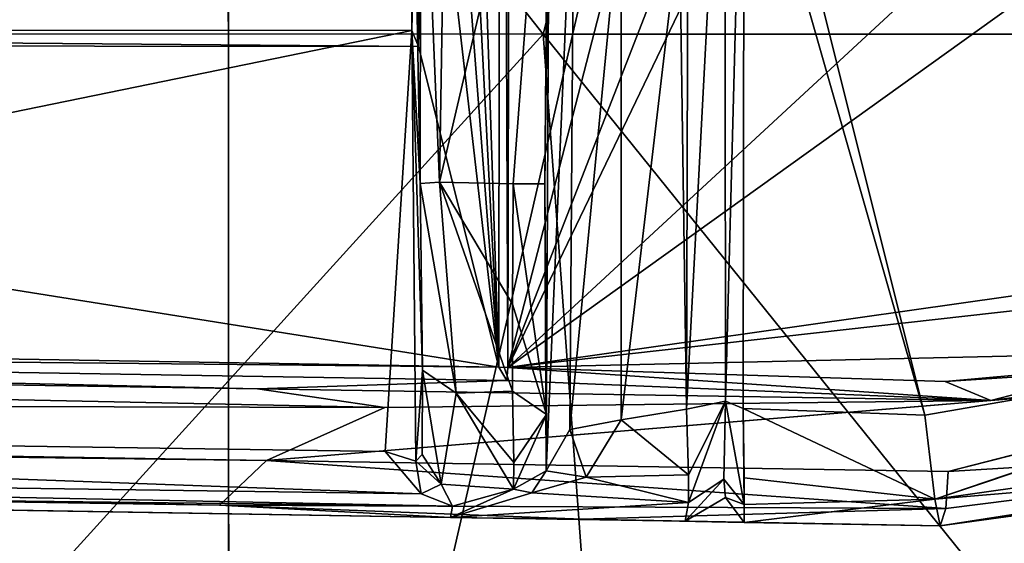
# Model space of a CAD drawing. Units: metres. Extents: x -0.348 to 0.267, y -0.329 to 0.32.
# Drawn here: x 0.126 to 0.155, y -0.213 to -0.197 of the extents above; entities that cross this region are included whole.
import ezdxf

# ---------------------------------------------------------------- set-up
doc = ezdxf.new("R2010")
doc.units = ezdxf.units.M
doc.header["$MEASUREMENT"] = 0
doc.layers.add('1', color=7, linetype='Continuous')
doc.layers.add('2', color=7, linetype='Continuous')

# ---------------------------------------------------------------- blocks, each defined once
blk = doc.blocks.new('0f7a294d-e572-4a48-b3f1-317d7bca6339')
at = {"layer": '1', "linetype": 'Continuous'}
for points in [[(1.849051, 0.223168, 0.090003), (1.854476, 0.220253, 0.089977), (1.987062, 0.120723, 0.086922), (1.849051, 0.223168, 0.090003)], [(1.856946, 0.215939, 0.08976), (1.849051, 0.223168, 0.090003), (1.987062, 0.120723, 0.086922), (1.856946, 0.215939, 0.08976)], [(1.987062, 0.120723, 0.086922), (1.854476, 0.220253, 0.089977), (1.883457, 0.198503, 0.098841), (1.987062, 0.120723, 0.086922)], [(1.860413, 0.211392, 0.089605), (1.856946, 0.215939, 0.08976), (1.987062, 0.120723, 0.086922), (1.860413, 0.211392, 0.089605)]]:
    blk.add_3dface(points, dxfattribs=at)
at = {"layer": '2', "linetype": 'Continuous'}
for points in [[(1.849051, 0.223168, 0.090003), (1.854476, 0.220253, 0.089977), (1.987062, 0.120723, 0.086922), (1.849051, 0.223168, 0.090003)], [(1.856946, 0.215939, 0.08976), (1.849051, 0.223168, 0.090003), (1.987062, 0.120723, 0.086922), (1.856946, 0.215939, 0.08976)], [(1.987062, 0.120723, 0.086922), (1.854476, 0.220253, 0.089977), (1.883457, 0.198503, 0.098841), (1.987062, 0.120723, 0.086922)], [(1.860413, 0.211392, 0.089605), (1.856946, 0.215939, 0.08976), (1.987062, 0.120723, 0.086922), (1.860413, 0.211392, 0.089605)]]:
    blk.add_3dface(points, dxfattribs=at)
blk = doc.blocks.new('74038a9b-8523-4eea-bf88-38c6627c9ced')
at = {"layer": '1', "color": 18, "linetype": 'Continuous', "true_color": 0x000000}
for points in [[(1.898927, 1.225405, 0.347406), (1.897307, 1.224876, 0.347532), (1.913971, 1.227463, 0.350737), (1.898927, 1.225405, 0.347406)], [(1.897307, 1.224876, 0.347532), (1.913806, 1.226961, 0.35184), (1.913971, 1.227463, 0.350737), (1.897307, 1.224876, 0.347532)], [(1.914127, 1.226682, 0.338728), (1.898927, 1.225405, 0.347406), (1.913971, 1.227463, 0.350737), (1.914127, 1.226682, 0.338728)], [(1.913971, 1.227463, 0.350737), (1.913806, 1.226961, 0.35184), (1.924514, 1.22727, 0.351885), (1.913971, 1.227463, 0.350737)], [(1.914127, 1.226682, 0.338728), (1.913971, 1.227463, 0.350737), (1.919742, 1.227366, 0.351089), (1.914127, 1.226682, 0.338728)], [(1.919742, 1.227366, 0.351089), (1.913971, 1.227463, 0.350737), (1.924514, 1.22727, 0.351885), (1.919742, 1.227366, 0.351089)], [(1.924514, 1.22727, 0.351885), (1.913806, 1.226961, 0.35184), (1.935188, 1.226855, 0.353088), (1.924514, 1.22727, 0.351885)], [(1.919736, 1.226837, 0.340934), (1.914127, 1.226682, 0.338728), (1.919742, 1.227366, 0.351089), (1.919736, 1.226837, 0.340934)], [(1.919736, 1.226837, 0.340934), (1.919742, 1.227366, 0.351089), (1.920294, 1.226635, 0.351127), (1.919736, 1.226837, 0.340934)], [(1.921479, 1.227326, 0.351091), (1.919742, 1.227366, 0.351089), (1.924514, 1.22727, 0.351885), (1.921479, 1.227326, 0.351091)], [(1.920294, 1.226635, 0.351127), (1.919742, 1.227366, 0.351089), (1.921479, 1.227326, 0.351091), (1.920294, 1.226635, 0.351127)], [(1.920337, 1.226092, 0.341005), (1.920294, 1.226635, 0.351127), (1.921479, 1.227326, 0.351091), (1.920337, 1.226092, 0.341005)], [(1.921379, 1.226779, 0.341086), (1.920337, 1.226092, 0.341005), (1.921479, 1.227326, 0.351091), (1.921379, 1.226779, 0.341086)], [(1.921379, 1.226779, 0.341086), (1.921479, 1.227326, 0.351091), (1.928389, 1.227223, 0.351626), (1.921379, 1.226779, 0.341086)], [(1.925996, 1.226494, 0.338641), (1.921379, 1.226779, 0.341086), (1.928389, 1.227223, 0.351626), (1.925996, 1.226494, 0.338641)], [(1.921479, 1.227326, 0.351091), (1.924514, 1.22727, 0.351885), (1.928389, 1.227223, 0.351626), (1.921479, 1.227326, 0.351091)], [(1.928389, 1.227223, 0.351626), (1.924514, 1.22727, 0.351885), (1.935188, 1.226855, 0.353088), (1.928389, 1.227223, 0.351626)], [(1.926531, 1.226383, 0.334929), (1.925996, 1.226494, 0.338641), (1.928389, 1.227223, 0.351626), (1.926531, 1.226383, 0.334929)], [(1.92833, 1.226891, 0.345302), (1.926531, 1.226383, 0.334929), (1.928389, 1.227223, 0.351626), (1.92833, 1.226891, 0.345302)], [(1.92833, 1.226891, 0.345302), (1.928389, 1.227223, 0.351626), (1.994519, 1.226108, 0.351718), (1.92833, 1.226891, 0.345302)], [(1.994519, 1.226108, 0.351718), (1.928389, 1.227223, 0.351626), (2.156745, 1.223444, 0.352056), (1.994519, 1.226108, 0.351718)], [(1.928389, 1.227223, 0.351626), (1.935188, 1.226855, 0.353088), (2.156745, 1.223444, 0.352056), (1.928389, 1.227223, 0.351626)], [(1.897307, 1.224876, 0.347532), (1.913734, 1.225869, 0.352227), (1.913806, 1.226961, 0.35184), (1.897307, 1.224876, 0.347532)], [(1.913806, 1.226961, 0.35184), (1.913734, 1.225869, 0.352227), (1.93381, 1.225545, 0.353657), (1.913806, 1.226961, 0.35184)], [(1.913806, 1.226961, 0.35184), (1.93381, 1.225545, 0.353657), (1.935188, 1.226855, 0.353088), (1.913806, 1.226961, 0.35184)], [(1.914127, 1.226682, 0.338728), (1.919736, 1.226837, 0.340934), (1.919737, 1.226057, 0.338463), (1.914127, 1.226682, 0.338728)], [(1.919769, 1.224005, 0.336592), (1.919736, 1.226837, 0.340934), (1.920286, 1.223792, 0.337415), (1.919769, 1.224005, 0.336592)], [(1.919737, 1.226057, 0.338463), (1.919736, 1.226837, 0.340934), (1.919769, 1.224005, 0.336592), (1.919737, 1.226057, 0.338463)], [(1.919736, 1.226837, 0.340934), (1.920294, 1.226635, 0.351127), (1.920337, 1.226092, 0.341005), (1.919736, 1.226837, 0.340934)], [(1.920286, 1.223792, 0.337415), (1.919736, 1.226837, 0.340934), (1.920337, 1.226092, 0.341005), (1.920286, 1.223792, 0.337415)], [(1.928668, 1.226244, 0.334938), (1.926531, 1.226383, 0.334929), (1.92833, 1.226891, 0.345302), (1.928668, 1.226244, 0.334938)], [(1.986666, 1.225715, 0.344255), (1.92833, 1.226891, 0.345302), (1.994519, 1.226108, 0.351718), (1.986666, 1.225715, 0.344255)], [(1.929252, 1.226523, 0.344065), (1.92833, 1.226891, 0.345302), (1.986666, 1.225715, 0.344255), (1.929252, 1.226523, 0.344065)], [(1.928668, 1.226244, 0.334938), (1.92833, 1.226891, 0.345302), (1.929252, 1.226523, 0.344065), (1.928668, 1.226244, 0.334938)], [(1.935188, 1.226855, 0.353088), (1.93381, 1.225545, 0.353657), (2.156901, 1.22272, 0.35333), (1.935188, 1.226855, 0.353088)], [(1.935188, 1.226855, 0.353088), (2.156901, 1.22272, 0.35333), (2.156745, 1.223444, 0.352056), (1.935188, 1.226855, 0.353088)], [(1.884373, 1.216729, 0.330653), (1.896952, 1.224243, 0.337212), (1.914127, 1.226682, 0.338728), (1.884373, 1.216729, 0.330653)], [(1.898955, 1.221529, 0.332916), (1.884373, 1.216729, 0.330653), (1.914127, 1.226682, 0.338728), (1.898955, 1.221529, 0.332916)], [(1.896952, 1.224243, 0.337212), (1.898927, 1.225405, 0.347406), (1.914127, 1.226682, 0.338728), (1.896952, 1.224243, 0.337212)], [(1.898955, 1.221529, 0.332916), (1.914127, 1.226682, 0.338728), (1.91442, 1.224202, 0.336077), (1.898955, 1.221529, 0.332916)], [(1.91442, 1.224202, 0.336077), (1.914127, 1.226682, 0.338728), (1.919769, 1.224005, 0.336592), (1.91442, 1.224202, 0.336077)], [(1.914127, 1.226682, 0.338728), (1.919737, 1.226057, 0.338463), (1.919769, 1.224005, 0.336592), (1.914127, 1.226682, 0.338728)], [(1.920286, 1.223792, 0.337415), (1.920337, 1.226092, 0.341005), (1.921379, 1.226779, 0.341086), (1.920286, 1.223792, 0.337415)], [(1.921375, 1.225963, 0.338655), (1.920286, 1.223792, 0.337415), (1.921379, 1.226779, 0.341086), (1.921375, 1.225963, 0.338655)], [(1.921375, 1.225963, 0.338655), (1.921379, 1.226779, 0.341086), (1.924393, 1.226031, 0.338855), (1.921375, 1.225963, 0.338655)], [(1.924393, 1.226031, 0.338855), (1.921379, 1.226779, 0.341086), (1.925996, 1.226494, 0.338641), (1.924393, 1.226031, 0.338855)], [(1.925569, 1.22585, 0.33552), (1.924393, 1.226031, 0.338855), (1.925996, 1.226494, 0.338641), (1.925569, 1.22585, 0.33552)], [(1.925562, 1.224191, 0.330678), (1.925569, 1.22585, 0.33552), (1.926531, 1.226383, 0.334929), (1.925562, 1.224191, 0.330678)], [(1.925562, 1.224191, 0.330678), (1.926531, 1.226383, 0.334929), (1.926521, 1.225601, 0.331519), (1.925562, 1.224191, 0.330678)], [(1.925569, 1.22585, 0.33552), (1.925996, 1.226494, 0.338641), (1.926531, 1.226383, 0.334929), (1.925569, 1.22585, 0.33552)], [(1.926521, 1.225601, 0.331519), (1.926531, 1.226383, 0.334929), (1.928224, 1.223557, 0.32887), (1.926521, 1.225601, 0.331519)], [(1.928224, 1.223557, 0.32887), (1.926531, 1.226383, 0.334929), (1.928668, 1.226244, 0.334938), (1.928224, 1.223557, 0.32887)], [(1.928224, 1.223557, 0.32887), (1.928668, 1.226244, 0.334938), (1.929211, 1.222883, 0.329589), (1.928224, 1.223557, 0.32887)], [(1.928668, 1.226244, 0.334938), (1.929252, 1.226523, 0.344065), (1.929409, 1.225562, 0.343023), (1.928668, 1.226244, 0.334938)], [(1.929211, 1.222883, 0.329589), (1.928668, 1.226244, 0.334938), (1.92922, 1.225367, 0.334973), (1.929211, 1.222883, 0.329589)], [(1.92922, 1.225367, 0.334973), (1.928668, 1.226244, 0.334938), (1.929409, 1.225562, 0.343023), (1.92922, 1.225367, 0.334973)], [(1.930308, 1.225279, 0.343434), (1.929252, 1.226523, 0.344065), (1.986042, 1.224448, 0.343328), (1.930308, 1.225279, 0.343434)], [(1.986042, 1.224448, 0.343328), (1.929252, 1.226523, 0.344065), (1.986666, 1.225715, 0.344255), (1.986042, 1.224448, 0.343328)], [(1.929409, 1.225562, 0.343023), (1.929252, 1.226523, 0.344065), (1.930308, 1.225279, 0.343434), (1.929409, 1.225562, 0.343023)], [(1.921435, 1.224033, 0.336847), (1.920286, 1.223792, 0.337415), (1.921375, 1.225963, 0.338655), (1.921435, 1.224033, 0.336847)], [(1.923363, 1.224344, 0.337158), (1.921375, 1.225963, 0.338655), (1.924393, 1.226031, 0.338855), (1.923363, 1.224344, 0.337158)], [(1.921435, 1.224033, 0.336847), (1.921375, 1.225963, 0.338655), (1.923363, 1.224344, 0.337158), (1.921435, 1.224033, 0.336847)], [(1.923363, 1.224344, 0.337158), (1.924393, 1.226031, 0.338855), (1.924877, 1.224626, 0.336701), (1.923363, 1.224344, 0.337158)], [(1.924877, 1.224626, 0.336701), (1.924393, 1.226031, 0.338855), (1.925569, 1.22585, 0.33552), (1.924877, 1.224626, 0.336701)], [(1.888608, 1.219482, 0.346239), (1.902301, 1.22293, 0.350046), (1.913734, 1.225869, 0.352227), (1.888608, 1.219482, 0.346239)], [(1.897307, 1.224876, 0.347532), (1.888608, 1.219482, 0.346239), (1.913734, 1.225869, 0.352227), (1.897307, 1.224876, 0.347532)], [(1.913734, 1.225869, 0.352227), (1.902301, 1.22293, 0.350046), (1.93381, 1.225545, 0.353657), (1.913734, 1.225869, 0.352227)], [(1.925481, 1.207621, 0.327118), (1.924747, 1.206758, 0.327774), (1.925569, 1.22585, 0.33552), (1.925481, 1.207621, 0.327118)], [(1.924747, 1.206758, 0.327774), (1.924877, 1.224626, 0.336701), (1.925569, 1.22585, 0.33552), (1.924747, 1.206758, 0.327774)], [(1.925481, 1.207621, 0.327118), (1.925569, 1.22585, 0.33552), (1.925609, 1.217394, 0.326895), (1.925481, 1.207621, 0.327118)], [(1.925569, 1.22585, 0.33552), (1.925562, 1.224191, 0.330678), (1.925609, 1.217394, 0.326895), (1.925569, 1.22585, 0.33552)], [(1.902301, 1.22293, 0.350046), (1.912476, 1.223769, 0.351876), (1.93381, 1.225545, 0.353657), (1.902301, 1.22293, 0.350046)], [(1.912476, 1.223769, 0.351876), (1.93032, 1.223985, 0.353599), (1.93381, 1.225545, 0.353657), (1.912476, 1.223769, 0.351876)], [(1.925562, 1.224191, 0.330678), (1.926521, 1.225601, 0.331519), (1.92656, 1.223503, 0.328791), (1.925562, 1.224191, 0.330678)], [(1.92656, 1.223503, 0.328791), (1.926521, 1.225601, 0.331519), (1.928224, 1.223557, 0.32887), (1.92656, 1.223503, 0.328791)], [(1.929211, 1.222883, 0.329589), (1.929409, 1.225562, 0.343023), (1.929529, 1.212867, 0.343097), (1.929211, 1.222883, 0.329589)], [(1.929211, 1.222883, 0.329589), (1.92922, 1.225367, 0.334973), (1.929409, 1.225562, 0.343023), (1.929211, 1.222883, 0.329589)], [(1.929529, 1.212867, 0.343097), (1.929409, 1.225562, 0.343023), (1.930308, 1.225279, 0.343434), (1.929529, 1.212867, 0.343097)], [(1.93381, 1.225545, 0.353657), (1.93032, 1.223985, 0.353599), (2.045919, 1.223694, 0.353595), (1.93381, 1.225545, 0.353657)], [(1.93381, 1.225545, 0.353657), (2.045919, 1.223694, 0.353595), (2.156901, 1.22272, 0.35333), (1.93381, 1.225545, 0.353657)], [(1.929529, 1.212867, 0.343097), (1.930308, 1.225279, 0.343434), (1.986042, 1.224448, 0.343328), (1.929529, 1.212867, 0.343097)], [(1.923362, 1.208854, 0.329146), (1.923363, 1.224344, 0.337158), (1.924877, 1.224626, 0.336701), (1.923362, 1.208854, 0.329146)], [(1.924747, 1.206758, 0.327774), (1.923362, 1.208854, 0.329146), (1.924877, 1.224626, 0.336701), (1.924747, 1.206758, 0.327774)], [(1.921641, 1.209766, 0.329521), (1.921435, 1.224033, 0.336847), (1.923363, 1.224344, 0.337158), (1.921641, 1.209766, 0.329521)], [(1.923362, 1.208854, 0.329146), (1.921641, 1.209766, 0.329521), (1.923363, 1.224344, 0.337158), (1.923362, 1.208854, 0.329146)], [(1.986426, 1.212864, 0.343111), (1.929529, 1.212867, 0.343097), (1.986042, 1.224448, 0.343328), (1.986426, 1.212864, 0.343111)], [(1.898955, 1.221529, 0.332916), (1.91442, 1.224202, 0.336077), (1.921749, 1.198549, 0.323832), (1.898955, 1.221529, 0.332916)], [(1.912476, 1.223769, 0.351876), (1.934068, 1.223434, 0.35338), (1.93032, 1.223985, 0.353599), (1.912476, 1.223769, 0.351876)], [(1.91442, 1.224202, 0.336077), (1.919737, 1.202909, 0.325886), (1.921749, 1.198549, 0.323832), (1.91442, 1.224202, 0.336077)], [(1.919737, 1.202909, 0.325886), (1.91442, 1.224202, 0.336077), (1.919769, 1.224005, 0.336592), (1.919737, 1.202909, 0.325886)], [(1.919737, 1.202909, 0.325886), (1.919769, 1.224005, 0.336592), (1.920286, 1.223792, 0.337415), (1.919737, 1.202909, 0.325886)], [(1.920305, 1.202566, 0.326569), (1.920286, 1.223792, 0.337415), (1.921435, 1.224033, 0.336847), (1.920305, 1.202566, 0.326569)], [(1.921384, 1.202905, 0.326049), (1.920305, 1.202566, 0.326569), (1.921435, 1.224033, 0.336847), (1.921384, 1.202905, 0.326049)], [(1.921384, 1.202905, 0.326049), (1.921435, 1.224033, 0.336847), (1.921641, 1.209766, 0.329521), (1.921384, 1.202905, 0.326049)], [(1.925609, 1.217394, 0.326895), (1.925562, 1.224191, 0.330678), (1.926542, 1.217394, 0.3264), (1.925609, 1.217394, 0.326895)], [(1.926542, 1.217394, 0.3264), (1.925562, 1.224191, 0.330678), (1.926565, 1.220935, 0.327079), (1.926542, 1.217394, 0.3264)], [(1.926565, 1.220935, 0.327079), (1.925562, 1.224191, 0.330678), (1.92656, 1.223503, 0.328791), (1.926565, 1.220935, 0.327079)], [(1.93032, 1.223985, 0.353599), (2.024118, 1.222019, 0.353445), (2.045919, 1.223694, 0.353595), (1.93032, 1.223985, 0.353599)], [(1.93032, 1.223985, 0.353599), (1.934068, 1.223434, 0.35338), (2.024118, 1.222019, 0.353445), (1.93032, 1.223985, 0.353599)], [(1.902301, 1.22293, 0.350046), (1.891297, 1.218301, 0.346717), (1.912476, 1.223769, 0.351876), (1.902301, 1.22293, 0.350046)], [(1.891297, 1.218301, 0.346717), (1.902408, 1.222481, 0.349602), (1.912476, 1.223769, 0.351876), (1.891297, 1.218301, 0.346717)], [(1.902408, 1.222481, 0.349602), (1.913824, 1.223211, 0.3419), (1.912476, 1.223769, 0.351876), (1.902408, 1.222481, 0.349602)], [(1.912476, 1.223769, 0.351876), (1.913824, 1.223211, 0.3419), (1.926697, 1.222804, 0.3419), (1.912476, 1.223769, 0.351876)], [(1.912476, 1.223769, 0.351876), (1.926697, 1.222804, 0.3419), (1.926728, 1.223186, 0.347561), (1.912476, 1.223769, 0.351876)], [(1.912476, 1.223769, 0.351876), (1.926728, 1.223186, 0.347561), (1.934068, 1.223434, 0.35338), (1.912476, 1.223769, 0.351876)], [(1.919737, 1.202909, 0.325886), (1.920286, 1.223792, 0.337415), (1.920305, 1.202566, 0.326569), (1.919737, 1.202909, 0.325886)], [(1.92656, 1.223503, 0.328791), (1.928224, 1.223557, 0.32887), (1.928713, 1.217344, 0.32651), (1.92656, 1.223503, 0.328791)], [(1.926565, 1.220935, 0.327079), (1.92656, 1.223503, 0.328791), (1.928713, 1.217344, 0.32651), (1.926565, 1.220935, 0.327079)], [(1.934068, 1.223434, 0.35338), (1.926728, 1.223186, 0.347561), (1.989616, 1.222151, 0.347628), (1.934068, 1.223434, 0.35338)], [(1.928224, 1.223557, 0.32887), (1.929211, 1.222883, 0.329589), (1.929277, 1.21738, 0.327392), (1.928224, 1.223557, 0.32887)], [(1.928713, 1.217344, 0.32651), (1.928224, 1.223557, 0.32887), (1.929277, 1.21738, 0.327392), (1.928713, 1.217344, 0.32651)], [(1.934068, 1.223434, 0.35338), (1.989616, 1.222151, 0.347628), (2.024118, 1.222019, 0.353445), (1.934068, 1.223434, 0.35338)], [(1.902408, 1.222481, 0.349602), (1.903353, 1.222273, 0.3419), (1.913824, 1.223211, 0.3419), (1.902408, 1.222481, 0.349602)], [(1.913824, 1.223211, 0.3419), (1.903353, 1.222273, 0.3419), (1.926697, 1.222804, 0.3419), (1.913824, 1.223211, 0.3419)], [(1.926728, 1.223186, 0.347561), (1.926697, 1.222804, 0.3419), (1.926964, 1.222789, 0.347352), (1.926728, 1.223186, 0.347561)], [(1.926728, 1.223186, 0.347561), (1.926964, 1.222789, 0.347352), (1.989616, 1.222151, 0.347628), (1.926728, 1.223186, 0.347561)], [(1.891282, 1.217776, 0.341889), (1.891102, 1.197241, 0.3419), (1.926697, 1.222804, 0.3419), (1.891282, 1.217776, 0.341889)], [(1.891102, 1.197241, 0.3419), (1.899085, 1.197241, 0.3419), (1.926697, 1.222804, 0.3419), (1.891102, 1.197241, 0.3419)], [(1.893407, 1.219058, 0.3419), (1.891282, 1.217776, 0.341889), (1.926697, 1.222804, 0.3419), (1.893407, 1.219058, 0.3419)], [(1.903353, 1.222273, 0.3419), (1.893407, 1.219058, 0.3419), (1.926697, 1.222804, 0.3419), (1.903353, 1.222273, 0.3419)], [(1.899085, 1.165377, 0.3419), (1.904346, 1.165377, 0.3419), (1.926697, 1.222804, 0.3419), (1.899085, 1.165377, 0.3419)], [(1.899085, 1.197241, 0.3419), (1.899085, 1.165377, 0.3419), (1.926697, 1.222804, 0.3419), (1.899085, 1.197241, 0.3419)], [(1.904346, 1.13608, 0.3419), (1.926492, 1.124471, 0.3419), (1.926697, 1.222804, 0.3419), (1.904346, 1.13608, 0.3419)], [(1.904346, 1.165377, 0.3419), (1.904346, 1.13608, 0.3419), (1.926697, 1.222804, 0.3419), (1.904346, 1.165377, 0.3419)], [(1.926697, 1.222804, 0.3419), (1.926492, 1.124471, 0.3419), (1.926919, 1.169373, 0.347315), (1.926697, 1.222804, 0.3419)], [(1.926697, 1.222804, 0.3419), (1.926919, 1.169373, 0.347315), (1.926964, 1.222789, 0.347352), (1.926697, 1.222804, 0.3419)], [(1.926964, 1.222789, 0.347352), (1.926919, 1.169373, 0.347315), (1.928749, 1.168678, 0.347557), (1.926964, 1.222789, 0.347352)], [(1.926964, 1.222789, 0.347352), (1.92884, 1.19842, 0.3474), (1.929118, 1.204115, 0.347333), (1.926964, 1.222789, 0.347352)], [(1.926964, 1.222789, 0.347352), (1.989361, 1.221749, 0.347304), (1.989616, 1.222151, 0.347628), (1.926964, 1.222789, 0.347352)], [(1.926964, 1.222789, 0.347352), (1.986575, 1.213287, 0.347294), (1.989361, 1.221749, 0.347304), (1.926964, 1.222789, 0.347352)], [(1.926964, 1.222789, 0.347352), (1.92933, 1.213342, 0.347318), (1.986575, 1.213287, 0.347294), (1.926964, 1.222789, 0.347352)], [(1.926964, 1.222789, 0.347352), (1.928749, 1.168678, 0.347557), (1.929046, 1.182668, 0.347341), (1.926964, 1.222789, 0.347352)], [(1.926964, 1.222789, 0.347352), (1.929046, 1.182668, 0.347341), (1.92884, 1.19842, 0.3474), (1.926964, 1.222789, 0.347352)], [(1.926964, 1.222789, 0.347352), (1.929118, 1.204115, 0.347333), (1.92933, 1.213342, 0.347318), (1.926964, 1.222789, 0.347352)], [(1.929277, 1.21738, 0.327392), (1.929211, 1.222883, 0.329589), (1.929529, 1.212867, 0.343097), (1.929277, 1.21738, 0.327392)], [(1.885917, 1.214274, 0.328454), (1.898955, 1.221529, 0.332916), (1.927096, 1.190388, 0.319943), (1.885917, 1.214274, 0.328454)], [(1.898955, 1.221529, 0.332916), (1.921749, 1.198549, 0.323832), (1.927096, 1.190388, 0.319943), (1.898955, 1.221529, 0.332916)], [(1.926542, 1.217394, 0.3264), (1.926565, 1.220935, 0.327079), (1.928713, 1.217344, 0.32651), (1.926542, 1.217394, 0.3264)], [(1.925481, 1.207621, 0.327118), (1.925609, 1.217394, 0.326895), (1.92549, 1.203553, 0.326502), (1.925481, 1.207621, 0.327118)], [(1.92549, 1.203553, 0.326502), (1.926542, 1.217394, 0.3264), (1.928713, 1.217344, 0.32651), (1.92549, 1.203553, 0.326502)], [(1.92549, 1.203553, 0.326502), (1.925609, 1.217394, 0.326895), (1.926542, 1.217394, 0.3264), (1.92549, 1.203553, 0.326502)], [(1.92549, 1.203553, 0.326502), (1.928713, 1.217344, 0.32651), (1.92848, 1.202737, 0.326273), (1.92549, 1.203553, 0.326502)], [(1.92926, 1.204249, 0.326663), (1.92848, 1.202737, 0.326273), (1.928713, 1.217344, 0.32651), (1.92926, 1.204249, 0.326663)], [(1.928713, 1.217344, 0.32651), (1.929277, 1.21738, 0.327392), (1.92926, 1.204249, 0.326663), (1.928713, 1.217344, 0.32651)], [(1.92926, 1.204249, 0.326663), (1.929277, 1.21738, 0.327392), (1.929475, 1.206345, 0.327901), (1.92926, 1.204249, 0.326663)], [(1.929475, 1.206345, 0.327901), (1.929277, 1.21738, 0.327392), (1.929529, 1.212867, 0.343097), (1.929475, 1.206345, 0.327901)], [(1.894494, 1.191755, 0.320074), (1.885917, 1.214274, 0.328454), (1.927096, 1.190388, 0.319943), (1.894494, 1.191755, 0.320074)], [(1.929118, 1.204115, 0.347333), (1.929347, 1.204728, 0.346905), (1.92933, 1.213342, 0.347318), (1.929118, 1.204115, 0.347333)], [(1.92933, 1.213342, 0.347318), (1.986426, 1.212864, 0.343111), (1.986575, 1.213287, 0.347294), (1.92933, 1.213342, 0.347318)], [(1.92933, 1.213342, 0.347318), (1.929347, 1.204728, 0.346905), (1.929529, 1.212867, 0.343097), (1.92933, 1.213342, 0.347318)], [(1.92933, 1.213342, 0.347318), (1.929529, 1.212867, 0.343097), (1.986426, 1.212864, 0.343111), (1.92933, 1.213342, 0.347318)], [(1.929347, 1.204728, 0.346905), (1.929493, 1.199872, 0.328399), (1.929529, 1.212867, 0.343097), (1.929347, 1.204728, 0.346905)], [(1.929493, 1.199872, 0.328399), (1.929475, 1.206345, 0.327901), (1.929529, 1.212867, 0.343097), (1.929493, 1.199872, 0.328399)]]:
    blk.add_3dface(points, dxfattribs=at)
at = {"layer": '2', "color": 18, "linetype": 'Continuous', "true_color": 0x000000}
for points in [[(1.897307, 1.224876, 0.347532), (1.913806, 1.226961, 0.35184), (1.913971, 1.227463, 0.350737), (1.897307, 1.224876, 0.347532)], [(1.898927, 1.225405, 0.347406), (1.897307, 1.224876, 0.347532), (1.913971, 1.227463, 0.350737), (1.898927, 1.225405, 0.347406)], [(1.914127, 1.226682, 0.338728), (1.898927, 1.225405, 0.347406), (1.913971, 1.227463, 0.350737), (1.914127, 1.226682, 0.338728)], [(1.913971, 1.227463, 0.350737), (1.913806, 1.226961, 0.35184), (1.924514, 1.22727, 0.351885), (1.913971, 1.227463, 0.350737)], [(1.919742, 1.227366, 0.351089), (1.913971, 1.227463, 0.350737), (1.924514, 1.22727, 0.351885), (1.919742, 1.227366, 0.351089)], [(1.914127, 1.226682, 0.338728), (1.913971, 1.227463, 0.350737), (1.919742, 1.227366, 0.351089), (1.914127, 1.226682, 0.338728)], [(1.924514, 1.22727, 0.351885), (1.913806, 1.226961, 0.35184), (1.935188, 1.226855, 0.353088), (1.924514, 1.22727, 0.351885)], [(1.919736, 1.226837, 0.340934), (1.914127, 1.226682, 0.338728), (1.919742, 1.227366, 0.351089), (1.919736, 1.226837, 0.340934)], [(1.919736, 1.226837, 0.340934), (1.919742, 1.227366, 0.351089), (1.920294, 1.226635, 0.351127), (1.919736, 1.226837, 0.340934)], [(1.921479, 1.227326, 0.351091), (1.919742, 1.227366, 0.351089), (1.924514, 1.22727, 0.351885), (1.921479, 1.227326, 0.351091)], [(1.920294, 1.226635, 0.351127), (1.919742, 1.227366, 0.351089), (1.921479, 1.227326, 0.351091), (1.920294, 1.226635, 0.351127)], [(1.920337, 1.226092, 0.341005), (1.920294, 1.226635, 0.351127), (1.921479, 1.227326, 0.351091), (1.920337, 1.226092, 0.341005)], [(1.921379, 1.226779, 0.341086), (1.920337, 1.226092, 0.341005), (1.921479, 1.227326, 0.351091), (1.921379, 1.226779, 0.341086)], [(1.921379, 1.226779, 0.341086), (1.921479, 1.227326, 0.351091), (1.928389, 1.227223, 0.351626), (1.921379, 1.226779, 0.341086)], [(1.925996, 1.226494, 0.338641), (1.921379, 1.226779, 0.341086), (1.928389, 1.227223, 0.351626), (1.925996, 1.226494, 0.338641)], [(1.921479, 1.227326, 0.351091), (1.924514, 1.22727, 0.351885), (1.928389, 1.227223, 0.351626), (1.921479, 1.227326, 0.351091)], [(1.928389, 1.227223, 0.351626), (1.924514, 1.22727, 0.351885), (1.935188, 1.226855, 0.353088), (1.928389, 1.227223, 0.351626)], [(1.926531, 1.226383, 0.334929), (1.925996, 1.226494, 0.338641), (1.928389, 1.227223, 0.351626), (1.926531, 1.226383, 0.334929)], [(1.92833, 1.226891, 0.345302), (1.926531, 1.226383, 0.334929), (1.928389, 1.227223, 0.351626), (1.92833, 1.226891, 0.345302)], [(1.92833, 1.226891, 0.345302), (1.928389, 1.227223, 0.351626), (1.994519, 1.226108, 0.351718), (1.92833, 1.226891, 0.345302)], [(1.928389, 1.227223, 0.351626), (1.935188, 1.226855, 0.353088), (2.156745, 1.223444, 0.352056), (1.928389, 1.227223, 0.351626)], [(1.994519, 1.226108, 0.351718), (1.928389, 1.227223, 0.351626), (2.156745, 1.223444, 0.352056), (1.994519, 1.226108, 0.351718)], [(1.897307, 1.224876, 0.347532), (1.913734, 1.225869, 0.352227), (1.913806, 1.226961, 0.35184), (1.897307, 1.224876, 0.347532)], [(1.913806, 1.226961, 0.35184), (1.913734, 1.225869, 0.352227), (1.93381, 1.225545, 0.353657), (1.913806, 1.226961, 0.35184)], [(1.913806, 1.226961, 0.35184), (1.93381, 1.225545, 0.353657), (1.935188, 1.226855, 0.353088), (1.913806, 1.226961, 0.35184)], [(1.914127, 1.226682, 0.338728), (1.919736, 1.226837, 0.340934), (1.919737, 1.226057, 0.338463), (1.914127, 1.226682, 0.338728)], [(1.919736, 1.226837, 0.340934), (1.920294, 1.226635, 0.351127), (1.920337, 1.226092, 0.341005), (1.919736, 1.226837, 0.340934)], [(1.920286, 1.223792, 0.337415), (1.919736, 1.226837, 0.340934), (1.920337, 1.226092, 0.341005), (1.920286, 1.223792, 0.337415)], [(1.919769, 1.224005, 0.336592), (1.919736, 1.226837, 0.340934), (1.920286, 1.223792, 0.337415), (1.919769, 1.224005, 0.336592)], [(1.919737, 1.226057, 0.338463), (1.919736, 1.226837, 0.340934), (1.919769, 1.224005, 0.336592), (1.919737, 1.226057, 0.338463)], [(1.928668, 1.226244, 0.334938), (1.926531, 1.226383, 0.334929), (1.92833, 1.226891, 0.345302), (1.928668, 1.226244, 0.334938)], [(1.928668, 1.226244, 0.334938), (1.92833, 1.226891, 0.345302), (1.929252, 1.226523, 0.344065), (1.928668, 1.226244, 0.334938)], [(1.929252, 1.226523, 0.344065), (1.92833, 1.226891, 0.345302), (1.986666, 1.225715, 0.344255), (1.929252, 1.226523, 0.344065)], [(1.986666, 1.225715, 0.344255), (1.92833, 1.226891, 0.345302), (1.994519, 1.226108, 0.351718), (1.986666, 1.225715, 0.344255)], [(1.935188, 1.226855, 0.353088), (1.93381, 1.225545, 0.353657), (2.156901, 1.22272, 0.35333), (1.935188, 1.226855, 0.353088)], [(1.935188, 1.226855, 0.353088), (2.156901, 1.22272, 0.35333), (2.156745, 1.223444, 0.352056), (1.935188, 1.226855, 0.353088)], [(1.884373, 1.216729, 0.330653), (1.896952, 1.224243, 0.337212), (1.914127, 1.226682, 0.338728), (1.884373, 1.216729, 0.330653)], [(1.898955, 1.221529, 0.332916), (1.884373, 1.216729, 0.330653), (1.914127, 1.226682, 0.338728), (1.898955, 1.221529, 0.332916)], [(1.896952, 1.224243, 0.337212), (1.898927, 1.225405, 0.347406), (1.914127, 1.226682, 0.338728), (1.896952, 1.224243, 0.337212)], [(1.898955, 1.221529, 0.332916), (1.914127, 1.226682, 0.338728), (1.91442, 1.224202, 0.336077), (1.898955, 1.221529, 0.332916)], [(1.914127, 1.226682, 0.338728), (1.919737, 1.226057, 0.338463), (1.919769, 1.224005, 0.336592), (1.914127, 1.226682, 0.338728)], [(1.91442, 1.224202, 0.336077), (1.914127, 1.226682, 0.338728), (1.919769, 1.224005, 0.336592), (1.91442, 1.224202, 0.336077)], [(1.921375, 1.225963, 0.338655), (1.920286, 1.223792, 0.337415), (1.921379, 1.226779, 0.341086), (1.921375, 1.225963, 0.338655)], [(1.920286, 1.223792, 0.337415), (1.920337, 1.226092, 0.341005), (1.921379, 1.226779, 0.341086), (1.920286, 1.223792, 0.337415)], [(1.921375, 1.225963, 0.338655), (1.921379, 1.226779, 0.341086), (1.924393, 1.226031, 0.338855), (1.921375, 1.225963, 0.338655)], [(1.924393, 1.226031, 0.338855), (1.921379, 1.226779, 0.341086), (1.925996, 1.226494, 0.338641), (1.924393, 1.226031, 0.338855)], [(1.925569, 1.22585, 0.33552), (1.924393, 1.226031, 0.338855), (1.925996, 1.226494, 0.338641), (1.925569, 1.22585, 0.33552)], [(1.925562, 1.224191, 0.330678), (1.925569, 1.22585, 0.33552), (1.926531, 1.226383, 0.334929), (1.925562, 1.224191, 0.330678)], [(1.925562, 1.224191, 0.330678), (1.926531, 1.226383, 0.334929), (1.926521, 1.225601, 0.331519), (1.925562, 1.224191, 0.330678)], [(1.925569, 1.22585, 0.33552), (1.925996, 1.226494, 0.338641), (1.926531, 1.226383, 0.334929), (1.925569, 1.22585, 0.33552)], [(1.926521, 1.225601, 0.331519), (1.926531, 1.226383, 0.334929), (1.928224, 1.223557, 0.32887), (1.926521, 1.225601, 0.331519)], [(1.928224, 1.223557, 0.32887), (1.926531, 1.226383, 0.334929), (1.928668, 1.226244, 0.334938), (1.928224, 1.223557, 0.32887)], [(1.928224, 1.223557, 0.32887), (1.928668, 1.226244, 0.334938), (1.929211, 1.222883, 0.329589), (1.928224, 1.223557, 0.32887)], [(1.928668, 1.226244, 0.334938), (1.929252, 1.226523, 0.344065), (1.929409, 1.225562, 0.343023), (1.928668, 1.226244, 0.334938)], [(1.92922, 1.225367, 0.334973), (1.928668, 1.226244, 0.334938), (1.929409, 1.225562, 0.343023), (1.92922, 1.225367, 0.334973)], [(1.929211, 1.222883, 0.329589), (1.928668, 1.226244, 0.334938), (1.92922, 1.225367, 0.334973), (1.929211, 1.222883, 0.329589)], [(1.930308, 1.225279, 0.343434), (1.929252, 1.226523, 0.344065), (1.986042, 1.224448, 0.343328), (1.930308, 1.225279, 0.343434)], [(1.929409, 1.225562, 0.343023), (1.929252, 1.226523, 0.344065), (1.930308, 1.225279, 0.343434), (1.929409, 1.225562, 0.343023)], [(1.986042, 1.224448, 0.343328), (1.929252, 1.226523, 0.344065), (1.986666, 1.225715, 0.344255), (1.986042, 1.224448, 0.343328)], [(1.921435, 1.224033, 0.336847), (1.920286, 1.223792, 0.337415), (1.921375, 1.225963, 0.338655), (1.921435, 1.224033, 0.336847)], [(1.923363, 1.224344, 0.337158), (1.921375, 1.225963, 0.338655), (1.924393, 1.226031, 0.338855), (1.923363, 1.224344, 0.337158)], [(1.921435, 1.224033, 0.336847), (1.921375, 1.225963, 0.338655), (1.923363, 1.224344, 0.337158), (1.921435, 1.224033, 0.336847)], [(1.923363, 1.224344, 0.337158), (1.924393, 1.226031, 0.338855), (1.924877, 1.224626, 0.336701), (1.923363, 1.224344, 0.337158)], [(1.924877, 1.224626, 0.336701), (1.924393, 1.226031, 0.338855), (1.925569, 1.22585, 0.33552), (1.924877, 1.224626, 0.336701)], [(1.897307, 1.224876, 0.347532), (1.888608, 1.219482, 0.346239), (1.913734, 1.225869, 0.352227), (1.897307, 1.224876, 0.347532)], [(1.888608, 1.219482, 0.346239), (1.902301, 1.22293, 0.350046), (1.913734, 1.225869, 0.352227), (1.888608, 1.219482, 0.346239)], [(1.913734, 1.225869, 0.352227), (1.902301, 1.22293, 0.350046), (1.93381, 1.225545, 0.353657), (1.913734, 1.225869, 0.352227)], [(1.925481, 1.207621, 0.327118), (1.924747, 1.206758, 0.327774), (1.925569, 1.22585, 0.33552), (1.925481, 1.207621, 0.327118)], [(1.924747, 1.206758, 0.327774), (1.924877, 1.224626, 0.336701), (1.925569, 1.22585, 0.33552), (1.924747, 1.206758, 0.327774)], [(1.925481, 1.207621, 0.327118), (1.925569, 1.22585, 0.33552), (1.925609, 1.217394, 0.326895), (1.925481, 1.207621, 0.327118)], [(1.925569, 1.22585, 0.33552), (1.925562, 1.224191, 0.330678), (1.925609, 1.217394, 0.326895), (1.925569, 1.22585, 0.33552)], [(1.902301, 1.22293, 0.350046), (1.912476, 1.223769, 0.351876), (1.93381, 1.225545, 0.353657), (1.902301, 1.22293, 0.350046)], [(1.912476, 1.223769, 0.351876), (1.93032, 1.223985, 0.353599), (1.93381, 1.225545, 0.353657), (1.912476, 1.223769, 0.351876)], [(1.925562, 1.224191, 0.330678), (1.926521, 1.225601, 0.331519), (1.92656, 1.223503, 0.328791), (1.925562, 1.224191, 0.330678)], [(1.92656, 1.223503, 0.328791), (1.926521, 1.225601, 0.331519), (1.928224, 1.223557, 0.32887), (1.92656, 1.223503, 0.328791)], [(1.929211, 1.222883, 0.329589), (1.92922, 1.225367, 0.334973), (1.929409, 1.225562, 0.343023), (1.929211, 1.222883, 0.329589)], [(1.929211, 1.222883, 0.329589), (1.929409, 1.225562, 0.343023), (1.929529, 1.212867, 0.343097), (1.929211, 1.222883, 0.329589)], [(1.929529, 1.212867, 0.343097), (1.929409, 1.225562, 0.343023), (1.930308, 1.225279, 0.343434), (1.929529, 1.212867, 0.343097)], [(1.93381, 1.225545, 0.353657), (1.93032, 1.223985, 0.353599), (2.045919, 1.223694, 0.353595), (1.93381, 1.225545, 0.353657)], [(1.93381, 1.225545, 0.353657), (2.045919, 1.223694, 0.353595), (2.156901, 1.22272, 0.35333), (1.93381, 1.225545, 0.353657)], [(1.929529, 1.212867, 0.343097), (1.930308, 1.225279, 0.343434), (1.986042, 1.224448, 0.343328), (1.929529, 1.212867, 0.343097)], [(1.923362, 1.208854, 0.329146), (1.923363, 1.224344, 0.337158), (1.924877, 1.224626, 0.336701), (1.923362, 1.208854, 0.329146)], [(1.924747, 1.206758, 0.327774), (1.923362, 1.208854, 0.329146), (1.924877, 1.224626, 0.336701), (1.924747, 1.206758, 0.327774)], [(1.921641, 1.209766, 0.329521), (1.921435, 1.224033, 0.336847), (1.923363, 1.224344, 0.337158), (1.921641, 1.209766, 0.329521)], [(1.923362, 1.208854, 0.329146), (1.921641, 1.209766, 0.329521), (1.923363, 1.224344, 0.337158), (1.923362, 1.208854, 0.329146)], [(1.986426, 1.212864, 0.343111), (1.929529, 1.212867, 0.343097), (1.986042, 1.224448, 0.343328), (1.986426, 1.212864, 0.343111)], [(1.898955, 1.221529, 0.332916), (1.91442, 1.224202, 0.336077), (1.921749, 1.198549, 0.323832), (1.898955, 1.221529, 0.332916)], [(1.912476, 1.223769, 0.351876), (1.934068, 1.223434, 0.35338), (1.93032, 1.223985, 0.353599), (1.912476, 1.223769, 0.351876)], [(1.919737, 1.202909, 0.325886), (1.91442, 1.224202, 0.336077), (1.919769, 1.224005, 0.336592), (1.919737, 1.202909, 0.325886)], [(1.91442, 1.224202, 0.336077), (1.919737, 1.202909, 0.325886), (1.921749, 1.198549, 0.323832), (1.91442, 1.224202, 0.336077)], [(1.919737, 1.202909, 0.325886), (1.919769, 1.224005, 0.336592), (1.920286, 1.223792, 0.337415), (1.919737, 1.202909, 0.325886)], [(1.920305, 1.202566, 0.326569), (1.920286, 1.223792, 0.337415), (1.921435, 1.224033, 0.336847), (1.920305, 1.202566, 0.326569)], [(1.921384, 1.202905, 0.326049), (1.920305, 1.202566, 0.326569), (1.921435, 1.224033, 0.336847), (1.921384, 1.202905, 0.326049)], [(1.921384, 1.202905, 0.326049), (1.921435, 1.224033, 0.336847), (1.921641, 1.209766, 0.329521), (1.921384, 1.202905, 0.326049)], [(1.926565, 1.220935, 0.327079), (1.925562, 1.224191, 0.330678), (1.92656, 1.223503, 0.328791), (1.926565, 1.220935, 0.327079)], [(1.925609, 1.217394, 0.326895), (1.925562, 1.224191, 0.330678), (1.926542, 1.217394, 0.3264), (1.925609, 1.217394, 0.326895)], [(1.926542, 1.217394, 0.3264), (1.925562, 1.224191, 0.330678), (1.926565, 1.220935, 0.327079), (1.926542, 1.217394, 0.3264)], [(1.93032, 1.223985, 0.353599), (1.934068, 1.223434, 0.35338), (2.024118, 1.222019, 0.353445), (1.93032, 1.223985, 0.353599)], [(1.93032, 1.223985, 0.353599), (2.024118, 1.222019, 0.353445), (2.045919, 1.223694, 0.353595), (1.93032, 1.223985, 0.353599)], [(1.902301, 1.22293, 0.350046), (1.891297, 1.218301, 0.346717), (1.912476, 1.223769, 0.351876), (1.902301, 1.22293, 0.350046)], [(1.891297, 1.218301, 0.346717), (1.902408, 1.222481, 0.349602), (1.912476, 1.223769, 0.351876), (1.891297, 1.218301, 0.346717)], [(1.902408, 1.222481, 0.349602), (1.913824, 1.223211, 0.3419), (1.912476, 1.223769, 0.351876), (1.902408, 1.222481, 0.349602)], [(1.912476, 1.223769, 0.351876), (1.926697, 1.222804, 0.3419), (1.926728, 1.223186, 0.347561), (1.912476, 1.223769, 0.351876)], [(1.912476, 1.223769, 0.351876), (1.913824, 1.223211, 0.3419), (1.926697, 1.222804, 0.3419), (1.912476, 1.223769, 0.351876)], [(1.912476, 1.223769, 0.351876), (1.926728, 1.223186, 0.347561), (1.934068, 1.223434, 0.35338), (1.912476, 1.223769, 0.351876)], [(1.919737, 1.202909, 0.325886), (1.920286, 1.223792, 0.337415), (1.920305, 1.202566, 0.326569), (1.919737, 1.202909, 0.325886)], [(1.92656, 1.223503, 0.328791), (1.928224, 1.223557, 0.32887), (1.928713, 1.217344, 0.32651), (1.92656, 1.223503, 0.328791)], [(1.926565, 1.220935, 0.327079), (1.92656, 1.223503, 0.328791), (1.928713, 1.217344, 0.32651), (1.926565, 1.220935, 0.327079)], [(1.934068, 1.223434, 0.35338), (1.926728, 1.223186, 0.347561), (1.989616, 1.222151, 0.347628), (1.934068, 1.223434, 0.35338)], [(1.928224, 1.223557, 0.32887), (1.929211, 1.222883, 0.329589), (1.929277, 1.21738, 0.327392), (1.928224, 1.223557, 0.32887)], [(1.928713, 1.217344, 0.32651), (1.928224, 1.223557, 0.32887), (1.929277, 1.21738, 0.327392), (1.928713, 1.217344, 0.32651)], [(1.934068, 1.223434, 0.35338), (1.989616, 1.222151, 0.347628), (2.024118, 1.222019, 0.353445), (1.934068, 1.223434, 0.35338)], [(1.902408, 1.222481, 0.349602), (1.903353, 1.222273, 0.3419), (1.913824, 1.223211, 0.3419), (1.902408, 1.222481, 0.349602)], [(1.913824, 1.223211, 0.3419), (1.903353, 1.222273, 0.3419), (1.926697, 1.222804, 0.3419), (1.913824, 1.223211, 0.3419)], [(1.926728, 1.223186, 0.347561), (1.926697, 1.222804, 0.3419), (1.926964, 1.222789, 0.347352), (1.926728, 1.223186, 0.347561)], [(1.926728, 1.223186, 0.347561), (1.926964, 1.222789, 0.347352), (1.989616, 1.222151, 0.347628), (1.926728, 1.223186, 0.347561)], [(1.891102, 1.197241, 0.3419), (1.899085, 1.197241, 0.3419), (1.926697, 1.222804, 0.3419), (1.891102, 1.197241, 0.3419)], [(1.891282, 1.217776, 0.341889), (1.891102, 1.197241, 0.3419), (1.926697, 1.222804, 0.3419), (1.891282, 1.217776, 0.341889)], [(1.893407, 1.219058, 0.3419), (1.891282, 1.217776, 0.341889), (1.926697, 1.222804, 0.3419), (1.893407, 1.219058, 0.3419)], [(1.903353, 1.222273, 0.3419), (1.893407, 1.219058, 0.3419), (1.926697, 1.222804, 0.3419), (1.903353, 1.222273, 0.3419)], [(1.899085, 1.197241, 0.3419), (1.899085, 1.165377, 0.3419), (1.926697, 1.222804, 0.3419), (1.899085, 1.197241, 0.3419)], [(1.899085, 1.165377, 0.3419), (1.904346, 1.165377, 0.3419), (1.926697, 1.222804, 0.3419), (1.899085, 1.165377, 0.3419)], [(1.904346, 1.13608, 0.3419), (1.926492, 1.124471, 0.3419), (1.926697, 1.222804, 0.3419), (1.904346, 1.13608, 0.3419)], [(1.904346, 1.165377, 0.3419), (1.904346, 1.13608, 0.3419), (1.926697, 1.222804, 0.3419), (1.904346, 1.165377, 0.3419)], [(1.926697, 1.222804, 0.3419), (1.926492, 1.124471, 0.3419), (1.926919, 1.169373, 0.347315), (1.926697, 1.222804, 0.3419)], [(1.926697, 1.222804, 0.3419), (1.926919, 1.169373, 0.347315), (1.926964, 1.222789, 0.347352), (1.926697, 1.222804, 0.3419)], [(1.926964, 1.222789, 0.347352), (1.926919, 1.169373, 0.347315), (1.928749, 1.168678, 0.347557), (1.926964, 1.222789, 0.347352)], [(1.926964, 1.222789, 0.347352), (1.986575, 1.213287, 0.347294), (1.989361, 1.221749, 0.347304), (1.926964, 1.222789, 0.347352)], [(1.926964, 1.222789, 0.347352), (1.928749, 1.168678, 0.347557), (1.929046, 1.182668, 0.347341), (1.926964, 1.222789, 0.347352)], [(1.926964, 1.222789, 0.347352), (1.92933, 1.213342, 0.347318), (1.986575, 1.213287, 0.347294), (1.926964, 1.222789, 0.347352)], [(1.926964, 1.222789, 0.347352), (1.989361, 1.221749, 0.347304), (1.989616, 1.222151, 0.347628), (1.926964, 1.222789, 0.347352)], [(1.926964, 1.222789, 0.347352), (1.92884, 1.19842, 0.3474), (1.929118, 1.204115, 0.347333), (1.926964, 1.222789, 0.347352)], [(1.926964, 1.222789, 0.347352), (1.929118, 1.204115, 0.347333), (1.92933, 1.213342, 0.347318), (1.926964, 1.222789, 0.347352)], [(1.926964, 1.222789, 0.347352), (1.929046, 1.182668, 0.347341), (1.92884, 1.19842, 0.3474), (1.926964, 1.222789, 0.347352)], [(1.929277, 1.21738, 0.327392), (1.929211, 1.222883, 0.329589), (1.929529, 1.212867, 0.343097), (1.929277, 1.21738, 0.327392)], [(1.885917, 1.214274, 0.328454), (1.898955, 1.221529, 0.332916), (1.927096, 1.190388, 0.319943), (1.885917, 1.214274, 0.328454)], [(1.898955, 1.221529, 0.332916), (1.921749, 1.198549, 0.323832), (1.927096, 1.190388, 0.319943), (1.898955, 1.221529, 0.332916)], [(1.926542, 1.217394, 0.3264), (1.926565, 1.220935, 0.327079), (1.928713, 1.217344, 0.32651), (1.926542, 1.217394, 0.3264)], [(1.925481, 1.207621, 0.327118), (1.925609, 1.217394, 0.326895), (1.92549, 1.203553, 0.326502), (1.925481, 1.207621, 0.327118)], [(1.92549, 1.203553, 0.326502), (1.926542, 1.217394, 0.3264), (1.928713, 1.217344, 0.32651), (1.92549, 1.203553, 0.326502)], [(1.92549, 1.203553, 0.326502), (1.925609, 1.217394, 0.326895), (1.926542, 1.217394, 0.3264), (1.92549, 1.203553, 0.326502)], [(1.92549, 1.203553, 0.326502), (1.928713, 1.217344, 0.32651), (1.92848, 1.202737, 0.326273), (1.92549, 1.203553, 0.326502)], [(1.92926, 1.204249, 0.326663), (1.92848, 1.202737, 0.326273), (1.928713, 1.217344, 0.32651), (1.92926, 1.204249, 0.326663)], [(1.928713, 1.217344, 0.32651), (1.929277, 1.21738, 0.327392), (1.92926, 1.204249, 0.326663), (1.928713, 1.217344, 0.32651)], [(1.92926, 1.204249, 0.326663), (1.929277, 1.21738, 0.327392), (1.929475, 1.206345, 0.327901), (1.92926, 1.204249, 0.326663)], [(1.929475, 1.206345, 0.327901), (1.929277, 1.21738, 0.327392), (1.929529, 1.212867, 0.343097), (1.929475, 1.206345, 0.327901)], [(1.894494, 1.191755, 0.320074), (1.885917, 1.214274, 0.328454), (1.927096, 1.190388, 0.319943), (1.894494, 1.191755, 0.320074)], [(1.929118, 1.204115, 0.347333), (1.929347, 1.204728, 0.346905), (1.92933, 1.213342, 0.347318), (1.929118, 1.204115, 0.347333)], [(1.92933, 1.213342, 0.347318), (1.929529, 1.212867, 0.343097), (1.986426, 1.212864, 0.343111), (1.92933, 1.213342, 0.347318)], [(1.92933, 1.213342, 0.347318), (1.986426, 1.212864, 0.343111), (1.986575, 1.213287, 0.347294), (1.92933, 1.213342, 0.347318)], [(1.92933, 1.213342, 0.347318), (1.929347, 1.204728, 0.346905), (1.929529, 1.212867, 0.343097), (1.92933, 1.213342, 0.347318)], [(1.929347, 1.204728, 0.346905), (1.929493, 1.199872, 0.328399), (1.929529, 1.212867, 0.343097), (1.929347, 1.204728, 0.346905)], [(1.929493, 1.199872, 0.328399), (1.929475, 1.206345, 0.327901), (1.929529, 1.212867, 0.343097), (1.929493, 1.199872, 0.328399)]]:
    blk.add_3dface(points, dxfattribs=at)
blk = doc.blocks.new('20ecacf0-1975-4475-af4f-0bb95ee500d8')
at = {"layer": '1', "color": 8, "linetype": 'Continuous', "true_color": 0x7e7e7e}
blk.add_3dface([(1.934952, -0.980109, 0.3549), (1.934913, -0.74294, 0.361947), (1.934953, -0.861471, 0.356658), (1.934952, -0.980109, 0.3549)], dxfattribs=at)
at = {"layer": '2', "color": 8, "linetype": 'Continuous', "true_color": 0x7e7e7e}
for points in [[(1.880438, -0.980109, 0.345096), (1.908912, -0.742291, 0.359896), (1.934913, -0.74294, 0.361947), (1.880438, -0.980109, 0.345096)], [(1.880438, -0.980109, 0.345096), (1.934913, -0.74294, 0.361947), (1.934952, -0.980109, 0.3549), (1.880438, -0.980109, 0.345096)], [(1.934913, -0.74294, 0.361947), (2.196889, -0.761981, 0.360862), (2.240133, -0.79812, 0.359049), (1.934913, -0.74294, 0.361947)], [(1.934913, -0.74294, 0.361947), (2.240133, -0.79812, 0.359049), (2.263481, -0.849412, 0.357039), (1.934913, -0.74294, 0.361947)], [(1.934952, -0.980109, 0.3549), (1.934913, -0.74294, 0.361947), (1.934953, -0.861471, 0.356658), (1.934952, -0.980109, 0.3549)], [(1.934953, -0.861471, 0.356658), (1.934913, -0.74294, 0.361947), (2.263481, -0.849412, 0.357039), (1.934953, -0.861471, 0.356658)], [(1.893205, -0.746758, 0.421335), (1.877319, -0.787022, 0.421049), (1.925664, -0.787024, 0.439882), (1.893205, -0.746758, 0.421335)], [(1.922769, -0.747802, 0.431639), (1.893205, -0.746758, 0.421335), (1.925664, -0.787024, 0.439882), (1.922769, -0.747802, 0.431639)], [(1.922769, -0.747802, 0.431639), (1.925664, -0.787024, 0.439882), (1.960643, -0.748473, 0.437219), (1.922769, -0.747802, 0.431639)], [(1.960643, -0.748473, 0.437219), (1.925664, -0.787024, 0.439882), (1.978211, -0.787026, 0.445464), (1.960643, -0.748473, 0.437219)], [(1.877319, -0.787022, 0.421049), (1.865949, -0.835111, 0.422341), (1.913315, -0.835108, 0.442941), (1.877319, -0.787022, 0.421049)], [(1.877319, -0.787022, 0.421049), (1.913315, -0.835108, 0.442941), (1.925664, -0.787024, 0.439882), (1.877319, -0.787022, 0.421049)], [(1.925664, -0.787024, 0.439882), (1.913315, -0.835108, 0.442941), (1.963512, -0.835105, 0.449634), (1.925664, -0.787024, 0.439882)], [(1.925664, -0.787024, 0.439882), (1.963512, -0.835105, 0.449634), (1.978211, -0.787026, 0.445464), (1.925664, -0.787024, 0.439882)]]:
    blk.add_3dface(points, dxfattribs=at)
blk = doc.blocks.new('133736e1-c1f0-4b31-b6fe-1bf4fcc6869a')
for name, p in [('0f7a294d-e572-4a48-b3f1-317d7bca6339', (0, 0)), ('20ecacf0-1975-4475-af4f-0bb95ee500d8', (0, 1)), ('74038a9b-8523-4eea-bf88-38c6627c9ced', (0, -1))]:
    blk.add_blockref(name, p)

msp = doc.modelspace()

# ---------------------------------------------------------------- block references
at = {"rotation": 180}
msp.add_blockref('133736e1-c1f0-4b31-b6fe-1bf4fcc6869a', (2.067421, 0.015175), dxfattribs=at)

doc.saveas('drawing.dxf')
